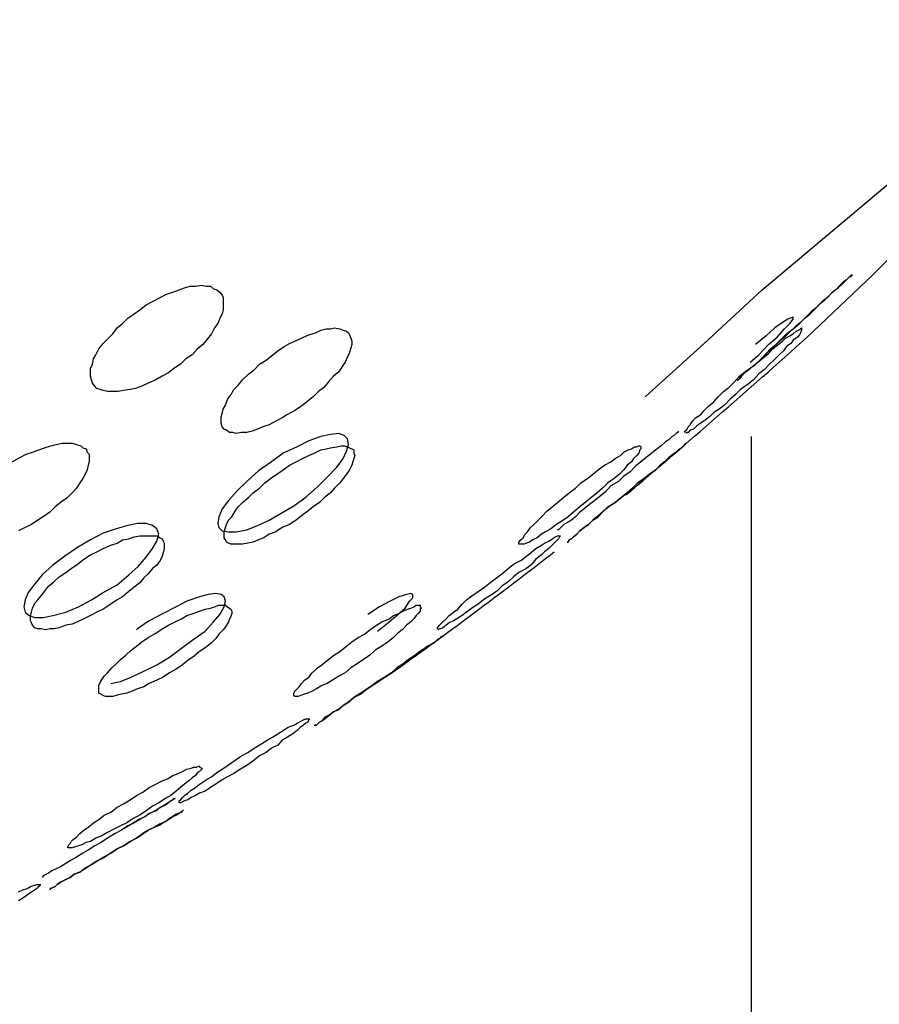
# Model space of a CAD drawing. Units: inches. Extents: x -112 to 308, y -306 to -9.
# Drawn here: x 118 to 118, y -105 to -104 of the extents above; entities that cross this region are included whole.
import ezdxf

# ---------------------------------------------------------------- set-up
doc = ezdxf.new("R2010")
doc.units = ezdxf.units.IN
doc.header["$MEASUREMENT"] = 0
doc.layers.add('Ebene 1', color=7, linetype='Continuous')

# ---------------------------------------------------------------- blocks, each defined once
blk = doc.blocks.new('block 3')
at = {"layer": 'Ebene 1', "color": 178, "lineweight": 25, "true_color": 0x000106}
for points in [[(118.45031, -104.41361), (118.53196, -104.34505), (118.60499, -104.26926), (118.69215, -104.14937)], [(118.44238, -104.44289), (118.44273, -104.44255), (118.44307, -104.4422), (118.44342, -104.44134), (118.44411, -104.44065), (118.44514, -104.43996), (118.44652, -104.43893), (118.44755, -104.4379), (118.44893, -104.43686), (118.45031, -104.43549), (118.45168, -104.43411), (118.45306, -104.43256), (118.45479, -104.43118), (118.45651, -104.42946), (118.45823, -104.42773), (118.4603, -104.42618), (118.46236, -104.42446), (118.46409, -104.42274), (118.46581, -104.42136), (118.46753, -104.41964), (118.46891, -104.41809), (118.47063, -104.41671), (118.47201, -104.41533), (118.47339, -104.41395), (118.47477, -104.41292), (118.47614, -104.41171), (118.47718, -104.41068), (118.47787, -104.40999), (118.47856, -104.4093), (118.4789, -104.40896), (118.47925, -104.40861), (118.4789, -104.4093), (118.47821, -104.40965), (118.47752, -104.41034), (118.47649, -104.41103), (118.47546, -104.41206), (118.47408, -104.41361), (118.4727, -104.41464), (118.47132, -104.41602), (118.4696, -104.4174), (118.46788, -104.41929), (118.46615, -104.42067), (118.46443, -104.42239), (118.46271, -104.42412), (118.46099, -104.4255), (118.45892, -104.42739), (118.4572, -104.42911), (118.45547, -104.43049), (118.45375, -104.43221), (118.45203, -104.43376), (118.45065, -104.43514), (118.44927, -104.43652), (118.44789, -104.4379), (118.44652, -104.43893), (118.44514, -104.43996), (118.44445, -104.44065), (118.44376, -104.44134), (118.44307, -104.4422), (118.44273, -104.44255), (118.44238, -104.44255)], [(118.24153, -104.44634), (118.23981, -104.44634), (118.23843, -104.44599), (118.2374, -104.44565), (118.23637, -104.4453), (118.23568, -104.44462), (118.23499, -104.44358), (118.23464, -104.44255), (118.2343, -104.44134), (118.2343, -104.44031), (118.2343, -104.43893), (118.23499, -104.43755), (118.23533, -104.43583), (118.23602, -104.43445), (118.23706, -104.43256), (118.23843, -104.43083), (118.23981, -104.42946), (118.24153, -104.42773), (118.24291, -104.42584), (118.24463, -104.42446), (118.24636, -104.42274), (118.24842, -104.42136), (118.25015, -104.41998), (118.25221, -104.41843), (118.25428, -104.4174), (118.25669, -104.41602), (118.25876, -104.41499), (118.26083, -104.4143), (118.26289, -104.41361), (118.26462, -104.41292), (118.26634, -104.4124), (118.26806, -104.4124), (118.27013, -104.41206), (118.27151, -104.4124), (118.27288, -104.4124), (118.27392, -104.41326), (118.27495, -104.41361), (118.27598, -104.4143), (118.27667, -104.41533), (118.27702, -104.41602), (118.27702, -104.4174), (118.27702, -104.41843), (118.27702, -104.41998), (118.27667, -104.42136), (118.27598, -104.42274), (118.2753, -104.42446), (118.27426, -104.42584), (118.27323, -104.42773), (118.27185, -104.42946), (118.27047, -104.43118), (118.26875, -104.43256), (118.26703, -104.43445), (118.26496, -104.43583), (118.26324, -104.43755), (118.26117, -104.43893), (118.25945, -104.44031), (118.25738, -104.44134), (118.25531, -104.44255), (118.2529, -104.44358), (118.25084, -104.44462), (118.24877, -104.4453), (118.24705, -104.44565), (118.24498, -104.44599), (118.24326, -104.44634), (118.24153, -104.44634)], [(118.41275, -104.44806), (118.4317, -104.43083), (118.45031, -104.41361)], [(118.44652, -104.43686), (118.44927, -104.43445), (118.45237, -104.43118), (118.45513, -104.42877), (118.45754, -104.42618), (118.45926, -104.42446), (118.4603, -104.42308), (118.4603, -104.42239), (118.4603, -104.42239), (118.45857, -104.42308), (118.45685, -104.42412), (118.45444, -104.42584), (118.45168, -104.42842), (118.44824, -104.43118)], [(118.28287, -104.45943), (118.28115, -104.45977), (118.28012, -104.45943), (118.27909, -104.45943), (118.27805, -104.45874), (118.27736, -104.4584), (118.27667, -104.45771), (118.27633, -104.4565), (118.27633, -104.45547), (118.27633, -104.45443), (118.27667, -104.4534), (118.27702, -104.45202), (118.27771, -104.45064), (118.2784, -104.44892), (118.27943, -104.44737), (118.28046, -104.44565), (118.28184, -104.44427), (118.28322, -104.44255), (118.28529, -104.44065), (118.28701, -104.43928), (118.28873, -104.43755), (118.2908, -104.43617), (118.29252, -104.4348), (118.29459, -104.43325), (118.29666, -104.43187), (118.29838, -104.43083), (118.30079, -104.4298), (118.30286, -104.42877), (118.30458, -104.42808), (118.30665, -104.42739), (118.30837, -104.42653), (118.31009, -104.42618), (118.31147, -104.42618), (118.31285, -104.42584), (118.31457, -104.42618), (118.3156, -104.42653), (118.31664, -104.42687), (118.31733, -104.42739), (118.31767, -104.42808), (118.31801, -104.42911), (118.31836, -104.43015), (118.31836, -104.43118), (118.31801, -104.43221), (118.31767, -104.43376), (118.31698, -104.43514), (118.31629, -104.43686), (118.31526, -104.43824), (118.31423, -104.43996), (118.3125, -104.44134), (118.31078, -104.44324), (118.3094, -104.44496), (118.30768, -104.44634), (118.30596, -104.44806), (118.30389, -104.44961), (118.30217, -104.45099), (118.3001, -104.45237), (118.29769, -104.45374), (118.29597, -104.45478), (118.2939, -104.45581), (118.29183, -104.45702), (118.28977, -104.45771), (118.28804, -104.4584), (118.28632, -104.45908), (118.2846, -104.45943), (118.28287, -104.45943)], [(118.4255, -104.45943), (118.4255, -104.45908), (118.42619, -104.4584), (118.42654, -104.45771), (118.42722, -104.45702), (118.42791, -104.45581), (118.42895, -104.45478), (118.43067, -104.45374), (118.4317, -104.45237), (118.43308, -104.45099), (118.4348, -104.44961), (118.43618, -104.44806), (118.4379, -104.44634), (118.43963, -104.44496), (118.44135, -104.44324), (118.44307, -104.44134), (118.44479, -104.43996), (118.44721, -104.43824), (118.44893, -104.43686), (118.45065, -104.43549), (118.45237, -104.43411), (118.45375, -104.43256), (118.45547, -104.43118), (118.45685, -104.43015), (118.45789, -104.42911), (118.45926, -104.42842), (118.4603, -104.42773), (118.46133, -104.42687), (118.46202, -104.42653), (118.46271, -104.42618), (118.46305, -104.42584), (118.46305, -104.42653), (118.46271, -104.42739), (118.46236, -104.42808), (118.46168, -104.42877), (118.4603, -104.4298), (118.45961, -104.43083), (118.45823, -104.43187), (118.4572, -104.43325), (118.45582, -104.43445), (118.4541, -104.43617), (118.45272, -104.43755), (118.451, -104.43928), (118.44927, -104.44065), (118.44755, -104.44255), (118.44583, -104.44393), (118.44342, -104.44565), (118.44169, -104.44737), (118.43997, -104.44892), (118.43825, -104.45064), (118.43653, -104.45202), (118.4348, -104.45306), (118.43343, -104.45443), (118.43205, -104.45547), (118.43067, -104.4565), (118.42929, -104.45736), (118.42826, -104.4584), (118.42722, -104.45874), (118.42654, -104.45943), (118.42619, -104.45943), (118.42585, -104.45977)], [(118.28115, -104.49147), (118.2846, -104.49078), (118.28804, -104.4894), (118.29183, -104.48768), (118.29562, -104.48544), (118.29976, -104.48303), (118.30355, -104.48027), (118.30734, -104.477), (118.31044, -104.4739), (118.31354, -104.47063), (118.3156, -104.46787), (118.31664, -104.46546), (118.31733, -104.46339), (118.31698, -104.4615), (118.31595, -104.46046), (118.31423, -104.45977), (118.31147, -104.46012), (118.30837, -104.46081), (118.30458, -104.46219), (118.30079, -104.46408), (118.29631, -104.46615), (118.29252, -104.4689), (118.28839, -104.47183), (118.28494, -104.47493), (118.2815, -104.4782), (118.27874, -104.48131), (118.27667, -104.48406), (118.27564, -104.48665), (118.2753, -104.48871), (118.27564, -104.49009), (118.27667, -104.49112), (118.27874, -104.49147), (118.28115, -104.49147)], [(118.42343, -104.45908), (118.42309, -104.45943), (118.42275, -104.45977), (118.42206, -104.46046), (118.42137, -104.46081), (118.42033, -104.46184), (118.4193, -104.46253), (118.41792, -104.46374), (118.4162, -104.46511), (118.41482, -104.46615), (118.4131, -104.46753), (118.41138, -104.4689), (118.40965, -104.47028), (118.40793, -104.47218), (118.40586, -104.47355), (118.40414, -104.47528), (118.40173, -104.47665), (118.40001, -104.47855), (118.39829, -104.47993), (118.39656, -104.48131), (118.39484, -104.48268), (118.39312, -104.48406), (118.39174, -104.4851), (118.39036, -104.48665), (118.38898, -104.48768), (118.38795, -104.48837), (118.38657, -104.48906), (118.38588, -104.48975), (118.38519, -104.49044), (118.38485, -104.49078), (118.38451, -104.49078)], [(118.20915, -104.4689), (118.21156, -104.46753), (118.21363, -104.46649), (118.2157, -104.4658), (118.21776, -104.46511), (118.21949, -104.46442), (118.22155, -104.46374), (118.22327, -104.46339), (118.22534, -104.46287), (118.22706, -104.46287), (118.22844, -104.46287), (118.22982, -104.46339), (118.2312, -104.46374), (118.23189, -104.46442), (118.23292, -104.46477), (118.23327, -104.4658), (118.23395, -104.46649), (118.23395, -104.46753), (118.23395, -104.4689), (118.23361, -104.46994), (118.23327, -104.47149), (118.23258, -104.47287), (118.23189, -104.47424), (118.23085, -104.47562), (118.22982, -104.47734), (118.22844, -104.47889), (118.22672, -104.48062), (118.22465, -104.48199), (118.22293, -104.48337), (118.22121, -104.4851), (118.21914, -104.48665), (118.21742, -104.48768), (118.21535, -104.48906), (118.21328, -104.49009), (118.21122, -104.49112)], [(118.44686, -104.46081), (118.44686, -106.69667)], [(118.28322, -104.49543), (118.28184, -104.49543), (118.28046, -104.49543), (118.27943, -104.49543), (118.27874, -104.49509), (118.27805, -104.49474), (118.27771, -104.49405), (118.27736, -104.49336), (118.27736, -104.49216), (118.27736, -104.49147), (118.27771, -104.49009), (118.27805, -104.48906), (118.27874, -104.48768), (118.27977, -104.48665), (118.28081, -104.48475), (118.28184, -104.48337), (118.28322, -104.48199), (118.28529, -104.48027), (118.28666, -104.47889), (118.28873, -104.47734), (118.29045, -104.47562), (118.29218, -104.47424), (118.29424, -104.47287), (118.29631, -104.47149), (118.29838, -104.46994), (118.30044, -104.4689), (118.30251, -104.46787), (118.30458, -104.46684), (118.3063, -104.46615), (118.30837, -104.46511), (118.31009, -104.46477), (118.31147, -104.46442), (118.31354, -104.46408), (118.31491, -104.46374), (118.31595, -104.46374), (118.31698, -104.46408), (118.31767, -104.46442), (118.31836, -104.46477), (118.31905, -104.46511), (118.31905, -104.46615), (118.31939, -104.46684), (118.31905, -104.46787), (118.3187, -104.4689), (118.31836, -104.46994), (118.31767, -104.47149), (118.31664, -104.47287), (118.3156, -104.47424), (118.31457, -104.47562), (118.31285, -104.47734), (118.31147, -104.47889), (118.30975, -104.48027), (118.30802, -104.48199), (118.30596, -104.48337), (118.30423, -104.48475), (118.30217, -104.4863), (118.30044, -104.48768), (118.29838, -104.48906), (118.29597, -104.49009), (118.2939, -104.49147), (118.29183, -104.49216), (118.29011, -104.49336), (118.28839, -104.49405), (118.28666, -104.49474), (118.28494, -104.49509), (118.28322, -104.49543)], [(118.3721, -104.49543), (118.3721, -104.49509), (118.3721, -104.49474), (118.37279, -104.49405), (118.37348, -104.49336), (118.37417, -104.49216), (118.37486, -104.49147), (118.37589, -104.49009), (118.37693, -104.48906), (118.3783, -104.48768), (118.37968, -104.4863), (118.38106, -104.48475), (118.38278, -104.48337), (118.38451, -104.48199), (118.38657, -104.48027), (118.38829, -104.47889), (118.39036, -104.47734), (118.39208, -104.47562), (118.39415, -104.47424), (118.39587, -104.47287), (118.3976, -104.47149), (118.39966, -104.46994), (118.40173, -104.4689), (118.40311, -104.46787), (118.40483, -104.46684), (118.40586, -104.4658), (118.40724, -104.46511), (118.40828, -104.46477), (118.40931, -104.46408), (118.41, -104.46408), (118.41069, -104.46374), (118.41103, -104.46374), (118.41138, -104.46408), (118.41138, -104.46442), (118.41138, -104.46477), (118.41103, -104.46511), (118.41069, -104.46615), (118.41, -104.46684), (118.40897, -104.46787), (118.40828, -104.4689), (118.4069, -104.46994), (118.40586, -104.47149), (118.40449, -104.47287), (118.40276, -104.47424), (118.4007, -104.47562), (118.39897, -104.47734), (118.39725, -104.47889), (118.39553, -104.48027), (118.39346, -104.48199), (118.39174, -104.48337), (118.38967, -104.4851), (118.38795, -104.48665), (118.38588, -104.48802), (118.38416, -104.48906), (118.38244, -104.49044), (118.38072, -104.49147), (118.37934, -104.49216), (118.37796, -104.49336), (118.37658, -104.49405), (118.37555, -104.49474), (118.37451, -104.49509), (118.37383, -104.49543), (118.37314, -104.49543), (118.37279, -104.49543), (118.3721, -104.49543)], [(118.21914, -104.51903), (118.22224, -104.51834), (118.22638, -104.51731), (118.23051, -104.51558), (118.23464, -104.51334), (118.23843, -104.51093), (118.24291, -104.50852), (118.2467, -104.50525), (118.2498, -104.50249), (118.25221, -104.49956), (118.25428, -104.49681), (118.25566, -104.4944), (118.25635, -104.49216), (118.25566, -104.49044), (118.25428, -104.4894), (118.25221, -104.48871), (118.24946, -104.48871), (118.24636, -104.4894), (118.24257, -104.49044), (118.23843, -104.49181), (118.2343, -104.49405), (118.23016, -104.49646), (118.22603, -104.49922), (118.22224, -104.50215), (118.2188, -104.50525), (118.21638, -104.50818), (118.21432, -104.51093), (118.21328, -104.51334), (118.21294, -104.51558), (118.21328, -104.51731), (118.21466, -104.51834), (118.21638, -104.51903), (118.21914, -104.51903)], [(118.22121, -104.52265), (118.21983, -104.52299), (118.21845, -104.52265), (118.21742, -104.52265), (118.21638, -104.5223), (118.2157, -104.52144), (118.21535, -104.52075), (118.21501, -104.52006), (118.21501, -104.51937), (118.21501, -104.51834), (118.21535, -104.51731), (118.2157, -104.51593), (118.21638, -104.51438), (118.21742, -104.51334), (118.21845, -104.51197), (118.21949, -104.51059), (118.22086, -104.50887), (118.22259, -104.50749), (118.22431, -104.50594), (118.22638, -104.50456), (118.2281, -104.50318), (118.23016, -104.5018), (118.23223, -104.50025), (118.2343, -104.49888), (118.23637, -104.49784), (118.23843, -104.49681), (118.24084, -104.49577), (118.24291, -104.49509), (118.24463, -104.49405), (118.2467, -104.49371), (118.24842, -104.49302), (118.25015, -104.49267), (118.25152, -104.49267), (118.25325, -104.49267), (118.25428, -104.49267), (118.25566, -104.49267), (118.25669, -104.49336), (118.25738, -104.49371), (118.25773, -104.4944), (118.25807, -104.49509), (118.25807, -104.49612), (118.25807, -104.49681), (118.25773, -104.49819), (118.25738, -104.49922), (118.25669, -104.5006), (118.25566, -104.50215), (118.25428, -104.50318), (118.2529, -104.5049), (118.25152, -104.50628), (118.25015, -104.50783), (118.24842, -104.50921), (118.2467, -104.51059), (118.24463, -104.51231), (118.24291, -104.51334), (118.24084, -104.51472), (118.23843, -104.51627), (118.23637, -104.51731), (118.2343, -104.51834), (118.23223, -104.51937), (118.23016, -104.52041), (118.22844, -104.5211), (118.22638, -104.52144), (118.22431, -104.5223), (118.22259, -104.52265), (118.22121, -104.52265)], [(118.34592, -104.52265), (118.34592, -104.5223), (118.34661, -104.52144), (118.34695, -104.5211), (118.34764, -104.52041), (118.34868, -104.51937), (118.34971, -104.51834), (118.35109, -104.51731), (118.35247, -104.51627), (118.35384, -104.51472), (118.35522, -104.51334), (118.35694, -104.51197), (118.35901, -104.51059), (118.36108, -104.50921), (118.3628, -104.50783), (118.36487, -104.50628), (118.36659, -104.5049), (118.36866, -104.50318), (118.37038, -104.5018), (118.37279, -104.5006), (118.37451, -104.49922), (118.37624, -104.49784), (118.37761, -104.49681), (118.37934, -104.49577), (118.38037, -104.49509), (118.38175, -104.4944), (118.38278, -104.49371), (118.38382, -104.49302), (118.38451, -104.49267), (118.38485, -104.49267), (118.38519, -104.49267), (118.38554, -104.49267), (118.38519, -104.49302), (118.38485, -104.49371), (118.38451, -104.49405), (118.38382, -104.49474), (118.38278, -104.49577), (118.38175, -104.49681), (118.38037, -104.49784), (118.37934, -104.49888), (118.37761, -104.50025), (118.37624, -104.5018), (118.37451, -104.50318), (118.3721, -104.50456), (118.37038, -104.50594), (118.36866, -104.50749), (118.36659, -104.50887), (118.36487, -104.51059), (118.3628, -104.51197), (118.36073, -104.51334), (118.35901, -104.51472), (118.35694, -104.51593), (118.35522, -104.51731), (118.35384, -104.51834), (118.35212, -104.51937), (118.35109, -104.52006), (118.34971, -104.52075), (118.34868, -104.52144), (118.34764, -104.5223), (118.34695, -104.52265), (118.34661, -104.52265), (118.34592, -104.52299)], [(118.24084, -104.54022), (118.24395, -104.53953), (118.24739, -104.53815), (118.25152, -104.53625), (118.25566, -104.53419), (118.25979, -104.53178), (118.26358, -104.52885), (118.26737, -104.52609), (118.27116, -104.52334), (118.27392, -104.52041), (118.27598, -104.518), (118.27736, -104.51558), (118.27771, -104.51369), (118.27736, -104.51231), (118.27633, -104.51162), (118.27461, -104.51128), (118.2722, -104.51162), (118.26944, -104.51231), (118.2653, -104.51369), (118.26186, -104.51558), (118.25773, -104.51765), (118.25325, -104.52006), (118.24946, -104.52265), (118.24911, -104.52299)], [(118.32663, -104.52334), (118.33042, -104.52041), (118.33317, -104.518), (118.33558, -104.51593), (118.33696, -104.51369), (118.338, -104.51266), (118.338, -104.51162), (118.33731, -104.51128), (118.33593, -104.51162), (118.33352, -104.51231), (118.33076, -104.51369), (118.32732, -104.51558), (118.32353, -104.518)], [(118.24291, -104.54401), (118.24153, -104.54435), (118.23981, -104.54435), (118.23912, -104.54435), (118.23809, -104.54401), (118.23774, -104.54366), (118.23706, -104.54332), (118.23706, -104.54263), (118.23706, -104.54194), (118.23706, -104.54091), (118.2374, -104.53987), (118.23809, -104.53884), (118.23878, -104.53781), (118.23981, -104.53677), (118.24119, -104.53522), (118.24257, -104.53384), (118.24395, -104.53247), (118.24567, -104.53109), (118.24739, -104.52954), (118.24911, -104.52816), (118.25084, -104.52678), (118.2529, -104.5254), (118.25531, -104.52402), (118.25738, -104.52265), (118.25945, -104.52144), (118.26152, -104.52041), (118.26358, -104.51937), (118.2653, -104.51834), (118.26737, -104.51765), (118.26944, -104.51696), (118.27116, -104.51627), (118.27288, -104.51593), (118.27426, -104.51558), (118.27564, -104.51507), (118.27667, -104.51507), (118.27771, -104.51507), (118.2784, -104.51558), (118.27909, -104.51593), (118.27943, -104.51627), (118.27977, -104.51696), (118.27977, -104.51765), (118.27943, -104.51868), (118.27909, -104.51937), (118.27874, -104.52041), (118.27771, -104.52196), (118.27702, -104.52299), (118.27564, -104.52437), (118.27461, -104.52575), (118.27323, -104.52713), (118.27151, -104.5285), (118.26944, -104.52988), (118.26772, -104.53143), (118.26565, -104.53281), (118.26393, -104.53419), (118.26186, -104.53557), (118.25979, -104.53677), (118.25773, -104.53815), (118.25566, -104.53918), (118.25325, -104.54022), (118.25152, -104.54125), (118.24946, -104.54194), (118.24773, -104.54263), (118.24601, -104.54332), (118.24429, -104.54366), (118.24291, -104.54401)], [(118.29976, -104.54401), (118.29976, -104.54366), (118.29976, -104.54332), (118.3001, -104.54263), (118.30079, -104.54194), (118.30148, -104.54125), (118.30217, -104.54022), (118.3032, -104.53918), (118.30458, -104.53815), (118.30561, -104.53677), (118.30734, -104.53522), (118.30871, -104.53419), (118.31044, -104.53281), (118.31216, -104.53143), (118.31457, -104.52988), (118.31629, -104.5285), (118.31836, -104.52678), (118.32043, -104.5254), (118.32249, -104.52437), (118.32422, -104.52299), (118.32628, -104.52144), (118.32801, -104.52041), (118.33042, -104.51937), (118.3318, -104.51834), (118.33352, -104.51765), (118.3349, -104.51696), (118.33627, -104.51627), (118.33731, -104.51593), (118.33834, -104.51558), (118.33903, -104.51507), (118.33972, -104.51507), (118.34041, -104.51507), (118.34041, -104.51558), (118.34075, -104.51593), (118.34041, -104.51627), (118.34041, -104.51696), (118.33972, -104.51765), (118.33903, -104.51834), (118.33834, -104.51937), (118.33731, -104.52041), (118.33593, -104.52144), (118.33455, -104.52299), (118.33317, -104.52402), (118.3318, -104.5254), (118.33007, -104.52678), (118.32801, -104.52816), (118.32594, -104.52954), (118.32422, -104.53109), (118.32215, -104.53247), (118.32008, -104.53384), (118.31801, -104.53522), (118.31629, -104.53677), (118.31423, -104.53781), (118.31216, -104.53918), (118.31044, -104.54022), (118.30871, -104.54091), (118.30699, -104.54194), (118.30561, -104.54263), (118.30423, -104.54332), (118.3032, -104.54366), (118.30217, -104.54401), (118.30113, -104.54435), (118.30079, -104.54435), (118.3001, -104.54435), (118.29976, -104.54401)], [(118.26289, -104.57863), (118.26289, -104.57794), (118.26324, -104.5776), (118.26393, -104.57691), (118.26462, -104.57622), (118.26565, -104.57553), (118.26668, -104.5745), (118.26806, -104.57363), (118.26944, -104.5726), (118.27151, -104.57122), (118.27323, -104.57019), (118.27495, -104.56881), (118.27667, -104.56778), (118.27874, -104.5664), (118.28081, -104.56485), (118.28287, -104.56347), (118.28494, -104.56244), (118.28701, -104.56106), (118.28908, -104.55968), (118.29114, -104.55848), (118.29287, -104.55744), (118.29459, -104.55641), (118.29631, -104.55538), (118.29769, -104.55434), (118.29976, -104.55365), (118.30079, -104.55296), (118.30217, -104.55227), (118.30286, -104.55193), (118.30355, -104.55159), (118.30423, -104.55159), (118.30458, -104.55159), (118.30492, -104.55159), (118.30458, -104.55193), (118.30423, -104.55262), (118.30355, -104.55296), (118.30286, -104.55365), (118.30182, -104.55434), (118.30079, -104.55538), (118.29941, -104.55641), (118.29769, -104.55744), (118.29597, -104.55848), (118.29459, -104.56003), (118.29252, -104.56106), (118.2908, -104.56244), (118.28873, -104.56347), (118.28701, -104.56485), (118.28494, -104.5664), (118.28253, -104.56778), (118.28046, -104.56916), (118.2784, -104.57019), (118.27667, -104.57122), (118.27461, -104.5726), (118.27288, -104.57363), (118.27116, -104.57484), (118.26944, -104.57553), (118.26806, -104.57622), (118.26668, -104.57691), (118.26565, -104.5776), (118.26462, -104.57794), (118.26393, -104.57829), (118.26324, -104.57863), (118.26289, -104.57863)], [(118.22706, -104.5931), (118.22706, -104.59275), (118.22741, -104.59207), (118.22775, -104.59172), (118.2281, -104.59103), (118.22879, -104.59034), (118.22982, -104.58965), (118.23085, -104.58845), (118.23223, -104.58741), (118.23361, -104.58638), (118.23533, -104.585), (118.23706, -104.58397), (118.23878, -104.58259), (118.24084, -104.58156), (118.24291, -104.58001), (118.24498, -104.57897), (118.24705, -104.5776), (118.24911, -104.57622), (118.25118, -104.57518), (118.25325, -104.57363), (118.25531, -104.5726), (118.25738, -104.57157), (118.2591, -104.57088), (118.26083, -104.56984), (118.26255, -104.56916), (118.26393, -104.56847), (118.2653, -104.56778), (118.26668, -104.56743), (118.26772, -104.56709), (118.26841, -104.56709), (118.26944, -104.56674), (118.26944, -104.56709), (118.27013, -104.56743), (118.27013, -104.56778), (118.26944, -104.56847), (118.26875, -104.56881), (118.26806, -104.56984), (118.26703, -104.57053), (118.26599, -104.57157), (118.26462, -104.5726), (118.26324, -104.57363), (118.26186, -104.57484), (118.26014, -104.57622), (118.25841, -104.57725), (118.25635, -104.57863), (118.25428, -104.57966), (118.25221, -104.58121), (118.25015, -104.58259), (118.24808, -104.58362), (118.24601, -104.585), (118.24395, -104.58604), (118.24188, -104.58707), (118.23981, -104.5881), (118.23774, -104.58931), (118.23602, -104.59), (118.2343, -104.59103), (118.23292, -104.59138), (118.23154, -104.59207), (118.23051, -104.59241), (118.22948, -104.59275), (118.22844, -104.5931), (118.2281, -104.5931), (118.22741, -104.5931), (118.22706, -104.5931)], [(118.24532, -104.58673), (118.24808, -104.585), (118.2498, -104.58397), (118.25187, -104.58294), (118.25325, -104.5819), (118.25531, -104.58121), (118.25669, -104.58001), (118.25807, -104.57932), (118.2591, -104.57863), (118.26014, -104.57794), (118.26083, -104.5776), (118.26117, -104.57725), (118.26152, -104.57725), (118.26083, -104.5776), (118.26014, -104.57794), (118.25945, -104.57863), (118.25841, -104.57932), (118.25704, -104.58001), (118.25566, -104.58087), (118.25359, -104.5819), (118.25187, -104.58294), (118.25015, -104.58397), (118.24842, -104.585), (118.24636, -104.58604), (118.24429, -104.58741), (118.24222, -104.58845), (118.23981, -104.59), (118.23774, -104.59138), (118.23568, -104.59241), (118.23361, -104.59379), (118.23189, -104.59482), (118.22982, -104.59603), (118.2281, -104.59706), (118.22638, -104.59809), (118.22465, -104.59913), (118.22327, -104.59982), (118.2219, -104.60051), (118.22086, -104.60119), (118.22017, -104.60154), (118.21949, -104.60188), (118.21914, -104.60223), (118.2188, -104.60257)], [(118.21122, -104.60722), (118.21259, -104.60653), (118.21397, -104.60619), (118.21501, -104.6055), (118.21604, -104.60516), (118.21707, -104.60481), (118.21776, -104.60481), (118.21811, -104.60481), (118.21811, -104.60516), (118.21742, -104.60585), (118.21707, -104.60619), (118.21604, -104.60688), (118.21501, -104.60757), (118.21397, -104.60826), (118.21259, -104.60929), (118.21122, -104.61015)]]:
    blk.add_lwpolyline(points, dxfattribs=at)
for points in [[(118.46478, -104.42877), (118.55504, -104.34505), (118.6329, -104.24945), (118.69698, -104.14438)], [(118.40655, -104.47958), (118.42619, -104.46287), (118.44583, -104.44599), (118.46478, -104.42877)], [(118.33076, -104.53712), (118.34868, -104.52437), (118.36625, -104.51128), (118.38347, -104.49784)]]:
    blk.add_open_spline(points, degree=3, dxfattribs=at)
for points in [[(118.38761, -104.49474), (118.38761, -104.49474), (118.38795, -104.49474), (118.38795, -104.49474), (118.38795, -104.49474), (118.38829, -104.49405), (118.38829, -104.49405), (118.38829, -104.49405), (118.38898, -104.49371), (118.38898, -104.49371), (118.38898, -104.49371), (118.38967, -104.49302), (118.38967, -104.49302), (118.38967, -104.49302), (118.39071, -104.49216), (118.39071, -104.49216), (118.39071, -104.49216), (118.39174, -104.49112), (118.39174, -104.49112), (118.39174, -104.49112), (118.39312, -104.49009), (118.39312, -104.49009), (118.39312, -104.49009), (118.3945, -104.48906), (118.3945, -104.48906), (118.3945, -104.48906), (118.39587, -104.48768), (118.39587, -104.48768), (118.39587, -104.48768), (118.3976, -104.4863), (118.3976, -104.4863), (118.3976, -104.4863), (118.39932, -104.48475), (118.39932, -104.48475), (118.39932, -104.48475), (118.40104, -104.48337), (118.40104, -104.48337), (118.40104, -104.48337), (118.40311, -104.48199), (118.40311, -104.48199), (118.40311, -104.48199), (118.40483, -104.48062), (118.40483, -104.48062), (118.40483, -104.48062), (118.4069, -104.47889), (118.4069, -104.47889), (118.4069, -104.47889), (118.40862, -104.47734), (118.40862, -104.47734), (118.40862, -104.47734), (118.41034, -104.47562), (118.41034, -104.47562), (118.41034, -104.47562), (118.41241, -104.47424), (118.41241, -104.47424), (118.41241, -104.47424), (118.41413, -104.47287), (118.41413, -104.47287), (118.41413, -104.47287), (118.4162, -104.47149), (118.4162, -104.47149), (118.4162, -104.47149), (118.41758, -104.46994), (118.41758, -104.46994), (118.41758, -104.46994), (118.41896, -104.4689), (118.41896, -104.4689), (118.41896, -104.4689), (118.42033, -104.46753), (118.42033, -104.46753), (118.42033, -104.46753), (118.42171, -104.46649), (118.42171, -104.46649), (118.42171, -104.46649), (118.42275, -104.4658), (118.42275, -104.4658), (118.42275, -104.4658), (118.42378, -104.46511), (118.42378, -104.46511), (118.42378, -104.46511), (118.42447, -104.46442), (118.42447, -104.46442), (118.42447, -104.46442), (118.42516, -104.46374), (118.42516, -104.46374), (118.42516, -104.46374), (118.4255, -104.46339), (118.4255, -104.46339), (118.4255, -104.46339), (118.42585, -104.46287), (118.42585, -104.46287), (118.42585, -104.46287), (118.4255, -104.46339), (118.4255, -104.46339), (118.4255, -104.46339), (118.42516, -104.46374), (118.42516, -104.46374), (118.42516, -104.46374), (118.42447, -104.46442), (118.42447, -104.46442), (118.42447, -104.46442), (118.42378, -104.46477), (118.42378, -104.46477), (118.42378, -104.46477), (118.42275, -104.4658), (118.42275, -104.4658), (118.42275, -104.4658), (118.42171, -104.46649), (118.42171, -104.46649), (118.42171, -104.46649), (118.42068, -104.46753), (118.42068, -104.46753), (118.42068, -104.46753), (118.41896, -104.4689), (118.41896, -104.4689), (118.41896, -104.4689), (118.41758, -104.46994), (118.41758, -104.46994), (118.41758, -104.46994), (118.4162, -104.47149), (118.4162, -104.47149), (118.4162, -104.47149), (118.41413, -104.47287), (118.41413, -104.47287), (118.41413, -104.47287), (118.41241, -104.47424), (118.41241, -104.47424), (118.41241, -104.47424), (118.41034, -104.47562), (118.41034, -104.47562), (118.41034, -104.47562), (118.40862, -104.47734), (118.40862, -104.47734), (118.40862, -104.47734), (118.4069, -104.47889), (118.4069, -104.47889), (118.4069, -104.47889), (118.40483, -104.48062), (118.40483, -104.48062), (118.40483, -104.48062), (118.40311, -104.48199), (118.40311, -104.48199), (118.40311, -104.48199), (118.4007, -104.48337), (118.4007, -104.48337), (118.4007, -104.48337), (118.39897, -104.4851), (118.39897, -104.4851), (118.39897, -104.4851), (118.3976, -104.48665), (118.3976, -104.48665), (118.3976, -104.48665), (118.39587, -104.48768), (118.39587, -104.48768), (118.39587, -104.48768), (118.3945, -104.48906), (118.3945, -104.48906), (118.3945, -104.48906), (118.39312, -104.49009), (118.39312, -104.49009), (118.39312, -104.49009), (118.39174, -104.49112), (118.39174, -104.49112), (118.39174, -104.49112), (118.39071, -104.49216), (118.39071, -104.49216), (118.39071, -104.49216), (118.38967, -104.49302), (118.38967, -104.49302), (118.38967, -104.49302), (118.38898, -104.49371), (118.38898, -104.49371), (118.38898, -104.49371), (118.38829, -104.49405), (118.38829, -104.49405), (118.38829, -104.49405), (118.38795, -104.49474), (118.38795, -104.49474), (118.38795, -104.49474), (118.38761, -104.49474), (118.38761, -104.49474)], [(118.3063, -104.55365), (118.3063, -104.55365), (118.30699, -104.55365), (118.30699, -104.55365), (118.30699, -104.55365), (118.30734, -104.55331), (118.30734, -104.55331), (118.30734, -104.55331), (118.30802, -104.55262), (118.30802, -104.55262), (118.30802, -104.55262), (118.30871, -104.55227), (118.30871, -104.55227), (118.30871, -104.55227), (118.30975, -104.55159), (118.30975, -104.55159), (118.30975, -104.55159), (118.31112, -104.55038), (118.31112, -104.55038), (118.31112, -104.55038), (118.3125, -104.54935), (118.3125, -104.54935), (118.3125, -104.54935), (118.31423, -104.54831), (118.31423, -104.54831), (118.31423, -104.54831), (118.3156, -104.54728), (118.3156, -104.54728), (118.3156, -104.54728), (118.31733, -104.54625), (118.31733, -104.54625), (118.31733, -104.54625), (118.31905, -104.5447), (118.31905, -104.5447), (118.31905, -104.5447), (118.32112, -104.54366), (118.32112, -104.54366), (118.32112, -104.54366), (118.32284, -104.54228), (118.32284, -104.54228), (118.32284, -104.54228), (118.32491, -104.54091), (118.32491, -104.54091), (118.32491, -104.54091), (118.32697, -104.53953), (118.32697, -104.53953), (118.32697, -104.53953), (118.32904, -104.53815), (118.32904, -104.53815), (118.32904, -104.53815), (118.33111, -104.53677), (118.33111, -104.53677), (118.33111, -104.53677), (118.33283, -104.53522), (118.33283, -104.53522), (118.33283, -104.53522), (118.3349, -104.53384), (118.3349, -104.53384), (118.3349, -104.53384), (118.33662, -104.53247), (118.33662, -104.53247), (118.33662, -104.53247), (118.33834, -104.53143), (118.33834, -104.53143), (118.33834, -104.53143), (118.34006, -104.5304), (118.34006, -104.5304), (118.34006, -104.5304), (118.34144, -104.52919), (118.34144, -104.52919), (118.34144, -104.52919), (118.34248, -104.52816), (118.34248, -104.52816), (118.34248, -104.52816), (118.3442, -104.52747), (118.3442, -104.52747), (118.3442, -104.52747), (118.34523, -104.52678), (118.34523, -104.52678), (118.34523, -104.52678), (118.34592, -104.52609), (118.34592, -104.52609), (118.34592, -104.52609), (118.34661, -104.52575), (118.34661, -104.52575), (118.34661, -104.52575), (118.34695, -104.5254), (118.34695, -104.5254), (118.34695, -104.5254), (118.3473, -104.52506), (118.3473, -104.52506), (118.3473, -104.52506), (118.34695, -104.5254), (118.34695, -104.5254), (118.34695, -104.5254), (118.34661, -104.52575), (118.34661, -104.52575), (118.34661, -104.52575), (118.34592, -104.52609), (118.34592, -104.52609), (118.34592, -104.52609), (118.34523, -104.52678), (118.34523, -104.52678), (118.34523, -104.52678), (118.3442, -104.52747), (118.3442, -104.52747), (118.3442, -104.52747), (118.34316, -104.52816), (118.34316, -104.52816), (118.34316, -104.52816), (118.34144, -104.52919), (118.34144, -104.52919), (118.34144, -104.52919), (118.33972, -104.5304), (118.33972, -104.5304), (118.33972, -104.5304), (118.33834, -104.53143), (118.33834, -104.53143), (118.33834, -104.53143), (118.33662, -104.53247), (118.33662, -104.53247), (118.33662, -104.53247), (118.3349, -104.53384), (118.3349, -104.53384), (118.3349, -104.53384), (118.33283, -104.53522), (118.33283, -104.53522), (118.33283, -104.53522), (118.33111, -104.53677), (118.33111, -104.53677), (118.33111, -104.53677), (118.32904, -104.53815), (118.32904, -104.53815), (118.32904, -104.53815), (118.32663, -104.53953), (118.32663, -104.53953), (118.32663, -104.53953), (118.32491, -104.54091), (118.32491, -104.54091), (118.32491, -104.54091), (118.32284, -104.54228), (118.32284, -104.54228), (118.32284, -104.54228), (118.32077, -104.54366), (118.32077, -104.54366), (118.32077, -104.54366), (118.31905, -104.5447), (118.31905, -104.5447), (118.31905, -104.5447), (118.31733, -104.54625), (118.31733, -104.54625), (118.31733, -104.54625), (118.3156, -104.54728), (118.3156, -104.54728), (118.3156, -104.54728), (118.31423, -104.54866), (118.31423, -104.54866), (118.31423, -104.54866), (118.3125, -104.54935), (118.3125, -104.54935), (118.3125, -104.54935), (118.31112, -104.55038), (118.31112, -104.55038), (118.31112, -104.55038), (118.30975, -104.55107), (118.30975, -104.55107), (118.30975, -104.55107), (118.30871, -104.55227), (118.30871, -104.55227), (118.30871, -104.55227), (118.30802, -104.55262), (118.30802, -104.55262), (118.30802, -104.55262), (118.30734, -104.55331), (118.30734, -104.55331), (118.30734, -104.55331), (118.30699, -104.55365), (118.30699, -104.55365), (118.30699, -104.55365), (118.30665, -104.55365), (118.30665, -104.55365)], [(118.22121, -104.60653), (118.22121, -104.60653), (118.22155, -104.60619), (118.22155, -104.60619), (118.22155, -104.60619), (118.22224, -104.60585), (118.22224, -104.60585), (118.22224, -104.60585), (118.22293, -104.6055), (118.22293, -104.6055), (118.22293, -104.6055), (118.22362, -104.60481), (118.22362, -104.60481), (118.22362, -104.60481), (118.22465, -104.60412), (118.22465, -104.60412), (118.22465, -104.60412), (118.22638, -104.60326), (118.22638, -104.60326), (118.22638, -104.60326), (118.22775, -104.60257), (118.22775, -104.60257), (118.22775, -104.60257), (118.22913, -104.60154), (118.22913, -104.60154), (118.22913, -104.60154), (118.23085, -104.60085), (118.23085, -104.60085), (118.23085, -104.60085), (118.23258, -104.59947), (118.23258, -104.59947), (118.23258, -104.59947), (118.23464, -104.59844), (118.23464, -104.59844), (118.23464, -104.59844), (118.23637, -104.59741), (118.23637, -104.59741), (118.23637, -104.59741), (118.23843, -104.59603), (118.23843, -104.59603), (118.23843, -104.59603), (118.24084, -104.59482), (118.24084, -104.59482), (118.24084, -104.59482), (118.24291, -104.59344), (118.24291, -104.59344), (118.24291, -104.59344), (118.24498, -104.59241), (118.24498, -104.59241), (118.24498, -104.59241), (118.24705, -104.59103), (118.24705, -104.59103), (118.24705, -104.59103), (118.24911, -104.59), (118.24911, -104.59), (118.24911, -104.59), (118.25084, -104.58879), (118.25084, -104.58879), (118.25084, -104.58879), (118.2529, -104.58741), (118.2529, -104.58741), (118.2529, -104.58741), (118.25497, -104.58638), (118.25497, -104.58638), (118.25497, -104.58638), (118.25669, -104.58569), (118.25669, -104.58569), (118.25669, -104.58569), (118.25807, -104.58466), (118.25807, -104.58466), (118.25807, -104.58466), (118.25945, -104.58397), (118.25945, -104.58397), (118.25945, -104.58397), (118.26083, -104.58294), (118.26083, -104.58294), (118.26083, -104.58294), (118.26186, -104.58259), (118.26186, -104.58259), (118.26186, -104.58259), (118.26289, -104.5819), (118.26289, -104.5819), (118.26289, -104.5819), (118.26324, -104.58156), (118.26324, -104.58156), (118.26324, -104.58156), (118.26393, -104.58121), (118.26393, -104.58121), (118.26393, -104.58121), (118.26427, -104.58087), (118.26427, -104.58087), (118.26427, -104.58087), (118.26393, -104.58121), (118.26393, -104.58121), (118.26393, -104.58121), (118.26358, -104.58156), (118.26358, -104.58156), (118.26358, -104.58156), (118.26289, -104.5819), (118.26289, -104.5819), (118.26289, -104.5819), (118.26186, -104.58225), (118.26186, -104.58225), (118.26186, -104.58225), (118.26083, -104.58294), (118.26083, -104.58294), (118.26083, -104.58294), (118.25979, -104.58362), (118.25979, -104.58362), (118.25979, -104.58362), (118.25841, -104.58466), (118.25841, -104.58466), (118.25841, -104.58466), (118.25669, -104.58535), (118.25669, -104.58535), (118.25669, -104.58535), (118.25497, -104.58638), (118.25497, -104.58638), (118.25497, -104.58638), (118.2529, -104.58741), (118.2529, -104.58741), (118.2529, -104.58741), (118.25118, -104.58845), (118.25118, -104.58845), (118.25118, -104.58845), (118.24911, -104.59), (118.24911, -104.59), (118.24911, -104.59), (118.24705, -104.59103), (118.24705, -104.59103), (118.24705, -104.59103), (118.24498, -104.59241), (118.24498, -104.59241), (118.24498, -104.59241), (118.24291, -104.59344), (118.24291, -104.59344), (118.24291, -104.59344), (118.24084, -104.59482), (118.24084, -104.59482), (118.24084, -104.59482), (118.23843, -104.59637), (118.23843, -104.59637), (118.23843, -104.59637), (118.23637, -104.59741), (118.23637, -104.59741), (118.23637, -104.59741), (118.23464, -104.59844), (118.23464, -104.59844), (118.23464, -104.59844), (118.23258, -104.59982), (118.23258, -104.59982), (118.23258, -104.59982), (118.23085, -104.60085), (118.23085, -104.60085), (118.23085, -104.60085), (118.22913, -104.60154), (118.22913, -104.60154), (118.22913, -104.60154), (118.22775, -104.60257), (118.22775, -104.60257), (118.22775, -104.60257), (118.22638, -104.60326), (118.22638, -104.60326), (118.22638, -104.60326), (118.22465, -104.60412), (118.22465, -104.60412), (118.22465, -104.60412), (118.22362, -104.60481), (118.22362, -104.60481), (118.22362, -104.60481), (118.22293, -104.6055), (118.22293, -104.6055), (118.22293, -104.6055), (118.22224, -104.60585), (118.22224, -104.60585), (118.22224, -104.60585), (118.22155, -104.60619), (118.22155, -104.60619), (118.22155, -104.60619), (118.22121, -104.60619), (118.22121, -104.60619)]]:
    blk.add_open_spline(points, degree=3, knots=[0, 0, 0, 0, 1, 1, 1, 2, 2, 2, 3, 3, 3, 4, 4, 4, 5, 5, 5, 6, 6, 6, 7, 7, 7, 8, 8, 8, 9, 9, 9, 10, 10, 10, 11, 11, 11, 12, 12, 12, 13, 13, 13, 14, 14, 14, 15, 15, 15, 16, 16, 16, 17, 17, 17, 18, 18, 18, 19, 19, 19, 20, 20, 20, 21, 21, 21, 22, 22, 22, 23, 23, 23, 24, 24, 24, 25, 25, 25, 26, 26, 26, 27, 27, 27, 28, 28, 28, 29, 29, 29, 30, 30, 30, 31, 31, 31, 32, 32, 32, 33, 33, 33, 34, 34, 34, 35, 35, 35, 36, 36, 36, 37, 37, 37, 38, 38, 38, 39, 39, 39, 40, 40, 40, 41, 41, 41, 42, 42, 42, 43, 43, 43, 44, 44, 44, 45, 45, 45, 46, 46, 46, 47, 47, 47, 48, 48, 48, 49, 49, 49, 50, 50, 50, 51, 51, 51, 52, 52, 52, 53, 53, 53, 54, 54, 54, 55, 55, 55, 56, 56, 56, 57, 57, 57, 58, 58, 58, 59, 59, 59, 60, 60, 60, 60], dxfattribs=at)
blk = doc.blocks.new('block 2')
at = {"layer": 'Ebene 1'}
blk.add_blockref('block 3', (0, 0), dxfattribs=at)

msp = doc.modelspace()

# ---------------------------------------------------------------- block references
at = {"layer": 'Ebene 1'}
msp.add_blockref('block 2', (0, 0), dxfattribs=at)

doc.saveas('drawing.dxf')
